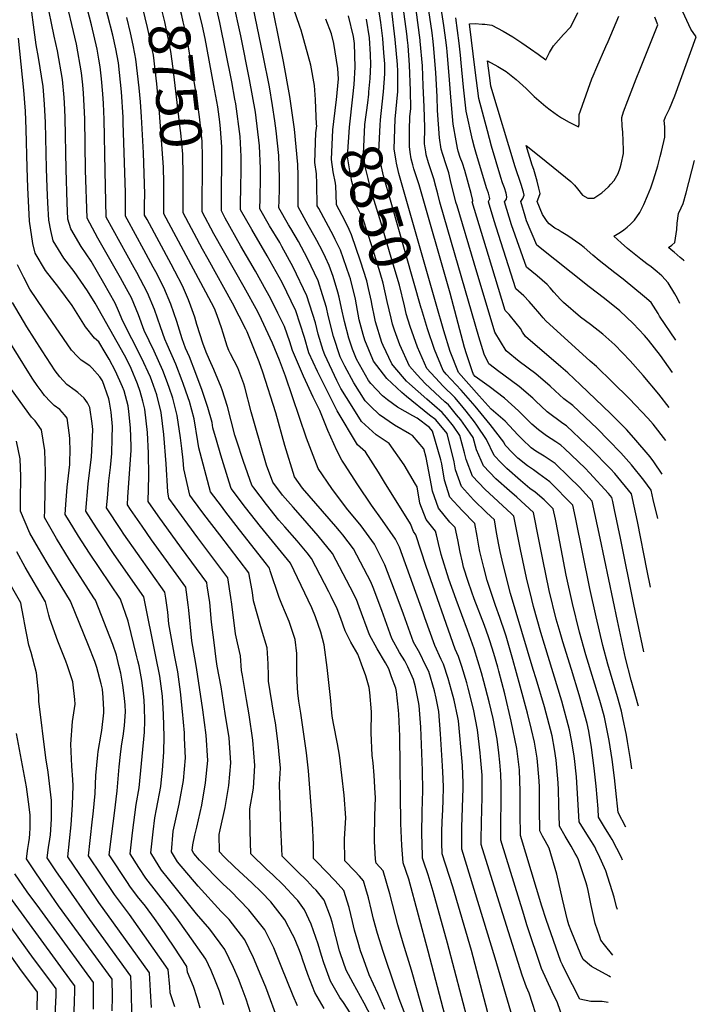
# Model space of a CAD drawing. Units: inches. Extents: x 2630125 to 2636006, y 1485747 to 1491085.
# Drawn here: x 2635341 to 2635810, y 1488782 to 1489464 of the extents above; entities that cross this region are included whole.
import ezdxf
from ezdxf.enums import TextEntityAlignment as Align

# ---------------------------------------------------------------- set-up
doc = ezdxf.new("R2010")
doc.units = ezdxf.units.IN
doc.header["$MEASUREMENT"] = 0
doc.layers.add('tile_2737_20_contour_10ft', color=20, linetype='Continuous')
doc.styles.add('Arial', font='arial.ttf')

msp = doc.modelspace()

# ---------------------------------------------------------------- linework, layer by layer
at = {"layer": 'tile_2737_20_contour_10ft'}
msp.add_line((2635547.04, 1489391.68, 8820), (2635546.52, 1489402.71, 8820), dxfattribs=at)
for points, elevation in [([(2635546.52, 1489402.71), (2635546.23, 1489408.82), (2635545.69, 1489418.65), (2635543.1, 1489432.64), (2635536.44, 1489456.89), (2635535.57, 1489458.72), (2635532.77, 1489466.72), (2635530.09, 1489474.69), (2635527.22, 1489488.88), (2635524.46, 1489501.92), (2635522.86, 1489508.4), (2635521.2, 1489514.8), (2635515.83, 1489530.12), (2635510.22, 1489545.35), (2635505.51, 1489559.79), (2635501.96, 1489572.46), (2635500.11, 1489579.27), (2635499.35, 1489587.65), (2635499.14, 1489593.28)], 8820), ([(2635609.46, 1488772.04), (2635605.39, 1488782.81), (2635604.15, 1488785.93), (2635595.05, 1488813.07), (2635593.19, 1488818.62), (2635589.29, 1488831.07), (2635586.49, 1488841.01), (2635585.02, 1488847.01), (2635583, 1488855.81), (2635581.17, 1488862.04), (2635579.5, 1488867.73), (2635576.73, 1488870.8), (2635573.47, 1488874.4), (2635566.53, 1488881.54), (2635566.35, 1488896.67), (2635567.22, 1488911.36), (2635566.23, 1488926.91), (2635562.96, 1488954.73), (2635561.56, 1488962.62), (2635558.64, 1488976.62), (2635557.72, 1488981.62), (2635556.71, 1488994.74), (2635554.37, 1489015.33), (2635552.18, 1489031.21), (2635549.98, 1489039.96), (2635546.32, 1489050.61), (2635543.75, 1489056.8), (2635529.04, 1489087.61), (2635508.23, 1489112.98), (2635497.86, 1489126.14), (2635487.84, 1489139.36), (2635486.41, 1489143.85), (2635480.62, 1489162.46), (2635477.63, 1489172.9), (2635475.17, 1489181.54), (2635474.57, 1489185.1), (2635471.57, 1489195.46), (2635467.67, 1489207.32), (2635463.39, 1489218.97), (2635458.98, 1489230.55), (2635456.24, 1489236.64), (2635453.96, 1489243.16), (2635450.12, 1489255.14), (2635446.09, 1489267.07), (2635441.17, 1489278.71), (2635435.62, 1489289.37), (2635433.89, 1489292.67), (2635427.43, 1489304.74), (2635415.77, 1489325.97), (2635414.6, 1489328.13), (2635414.54, 1489344.51), (2635413.09, 1489392.77), (2635412.95, 1489396.65), (2635411.77, 1489414.21), (2635409.7, 1489434.17), (2635407.87, 1489443.84), (2635405.74, 1489453.44), (2635395.52, 1489493.73)], 8720), ([(2635454.47, 1489341.33), (2635454.47, 1489348.38), (2635454.49, 1489355.87), (2635454.26, 1489371.06), (2635452.91, 1489385.82), (2635452.56, 1489389.08), (2635448.64, 1489422.36), (2635447.61, 1489430.37), (2635446.05, 1489442.21), (2635444.69, 1489449.15), (2635443.75, 1489453.7), (2635441.78, 1489462.58), (2635439.25, 1489472.72), (2635433.34, 1489494.16)], 8750), ([(2635467.78, 1489342.9), (2635467.88, 1489355.39), (2635468.04, 1489364.93), (2635468.01, 1489368.91), (2635467.7, 1489380.05), (2635466.88, 1489388.55), (2635465.94, 1489396.76), (2635463.47, 1489413), (2635458.92, 1489441.25), (2635457.95, 1489446.57), (2635456.1, 1489456.13), (2635454.63, 1489462.6), (2635453.55, 1489467.07), (2635447.76, 1489488.69), (2635445.73, 1489495.62)], 8760), ([(2635748.97, 1488783.48), (2635744.87, 1488784.08), (2635741.53, 1488784.07), (2635737.05, 1488784.04), (2635729.36, 1488785.61), (2635724.3, 1488795.59), (2635720.21, 1488803.64), (2635717.35, 1488809.45), (2635716.27, 1488811.74), (2635706, 1488840.92), (2635703.11, 1488850.09), (2635688.25, 1488899.1), (2635688.06, 1488914.25), (2635688.14, 1488929.47), (2635687.63, 1488944.54), (2635685.84, 1488959.32), (2635685.84, 1488959.32), (2635685.83, 1488959.34), (2635681.92, 1488978.35), (2635677.48, 1488997.11), (2635673.39, 1489012.89), (2635672.66, 1489015.69), (2635669.8, 1489025.19), (2635667.14, 1489033.91), (2635666.17, 1489036.67), (2635663.28, 1489044.58), (2635656.28, 1489062.87), (2635654.52, 1489067.64), (2635652.12, 1489075.01), (2635648.94, 1489084.8), (2635648.08, 1489088.32), (2635646.53, 1489095.35), (2635644.82, 1489103.92), (2635643.05, 1489112.48), (2635639.44, 1489116.2), (2635631.43, 1489125.89), (2635627.46, 1489137.47), (2635626.73, 1489141.51), (2635623, 1489160.95), (2635621.27, 1489166.93), (2635613.56, 1489176.23), (2635611.52, 1489177.2), (2635600.94, 1489183.21), (2635590.59, 1489190.54), (2635584.12, 1489196.59), (2635580.63, 1489200.22), (2635572.77, 1489212.67), (2635566.49, 1489224.14), (2635563.42, 1489230.59), (2635558.74, 1489244.74), (2635555.15, 1489259.19), (2635553.87, 1489264.7), (2635551.15, 1489273.48), (2635548.01, 1489283.33), (2635540.83, 1489298.77), (2635534.5, 1489310.47), (2635529.26, 1489319.42), (2635527.64, 1489322.14), (2635520.93, 1489333.82), (2635521.03, 1489338.95), (2635521.31, 1489346.81), (2635521.42, 1489354.56), (2635520.88, 1489370.14), (2635518.95, 1489387.05), (2635518.15, 1489394), (2635516.45, 1489404.62), (2635514.36, 1489417.71), (2635510.08, 1489439.44), (2635498.89, 1489493.19)], 8800), ([(2635441.17, 1489339.77), (2635441.18, 1489348.11), (2635441.14, 1489351.18), (2635440.83, 1489362.09), (2635438.11, 1489399.62), (2635436.32, 1489419.64), (2635433.94, 1489439.53), (2635432.03, 1489449.18), (2635429.86, 1489458.77), (2635424.66, 1489479.87), (2635421.14, 1489492.72)], 8740), ([(2635552.21, 1488779.16), (2635545.71, 1488790.4), (2635540.93, 1488802.88), (2635537.37, 1488813.28), (2635536.56, 1488815.65), (2635534.74, 1488820.47), (2635531.46, 1488828.37), (2635530.42, 1488830.45), (2635525.03, 1488840.66), (2635515.38, 1488853.1), (2635508.88, 1488859.78), (2635502.24, 1488866.22), (2635490.37, 1488877.08), (2635483.09, 1488884.35), (2635479.78, 1488887.85), (2635479.41, 1488899.73), (2635480.24, 1488903.03), (2635483.59, 1488918.37), (2635486.28, 1488933.79), (2635487.52, 1488949.36), (2635486.4, 1488966.78), (2635483.79, 1488983.6), (2635480.93, 1489001.96), (2635478.2, 1489016.24), (2635477.4, 1489021.27), (2635475.95, 1489032.7), (2635474.24, 1489046.74), (2635472.99, 1489060.52), (2635471.23, 1489072.1), (2635470.88, 1489074.28), (2635453.34, 1489098.1), (2635437.24, 1489120.42), (2635430.32, 1489130.4), (2635430.75, 1489148.2), (2635430.46, 1489163.94), (2635429.94, 1489178.27), (2635428.02, 1489194.42), (2635426.63, 1489199.94), (2635424.83, 1489206.57), (2635422.93, 1489211.9), (2635418.56, 1489222.44), (2635417.14, 1489225.52), (2635413.82, 1489231.68), (2635393.54, 1489267.75), (2635388.19, 1489276.34), (2635378.93, 1489289.78), (2635371.85, 1489299.03), (2635364.56, 1489310.97), (2635362.88, 1489318.08), (2635361.43, 1489325.29), (2635360.86, 1489337.23), (2635360.36, 1489347.87), (2635359.86, 1489360.98), (2635359.1, 1489393), (2635358.52, 1489405.53), (2635357.45, 1489417.89), (2635354.43, 1489437.88), (2635352.71, 1489446.71), (2635347.79, 1489483.49)], 8680), ([(2635584.98, 1488773.3), (2635579.95, 1488782.91), (2635572.28, 1488796.7), (2635567.54, 1488805.83), (2635563.57, 1488817.1), (2635562.89, 1488819.13), (2635557.73, 1488838.97), (2635556.63, 1488842.71), (2635552.37, 1488854.25), (2635546.67, 1488861.08), (2635544.75, 1488863.13), (2635540.41, 1488867.64), (2635533.64, 1488874.28), (2635523.16, 1488884.69), (2635522.88, 1488889.83), (2635522.25, 1488904.66), (2635521.75, 1488919.59), (2635521.33, 1488934.59), (2635522.01, 1488945.63), (2635520.36, 1488962.46), (2635518.49, 1488977.17), (2635517.5, 1488983.1), (2635513.75, 1489005.99), (2635513.62, 1489009.68), (2635513.45, 1489017.9), (2635512.89, 1489029.06), (2635508.86, 1489042.04), (2635503.36, 1489061.61), (2635502.59, 1489067.3), (2635501.67, 1489072.4), (2635499.96, 1489080.95), (2635479.95, 1489107.26), (2635468.97, 1489121.64), (2635461.08, 1489132.18), (2635459.08, 1489134.88), (2635455.12, 1489152.98), (2635454.59, 1489159.11), (2635453.58, 1489167.11), (2635452.63, 1489174.5), (2635450.5, 1489189.92), (2635447.36, 1489202.06), (2635444.85, 1489209.37), (2635443.05, 1489214.44), (2635440.58, 1489221.03), (2635434.49, 1489234.49), (2635427.54, 1489248.96), (2635423.66, 1489259.79), (2635418.69, 1489271.41), (2635415.24, 1489277.79), (2635411.18, 1489285.29), (2635395.47, 1489312.84), (2635388.01, 1489326.71), (2635386.94, 1489359.92), (2635386.37, 1489395.44), (2635385.98, 1489404.41), (2635385.53, 1489413.21), (2635385.02, 1489418.93), (2635384.22, 1489427.3), (2635380.74, 1489447.13), (2635372.08, 1489483.52)], 8700), ([(2635594.41, 1488778.44), (2635589.53, 1488789.67), (2635583.52, 1488802.53), (2635579.74, 1488812.83), (2635577.55, 1488819.26), (2635575.78, 1488824.91), (2635573.36, 1488833.55), (2635571.9, 1488839.49), (2635569.69, 1488849.2), (2635565.9, 1488860.97), (2635560, 1488867.71), (2635547.26, 1488880.72), (2635544.84, 1488883.12), (2635544.88, 1488892.78), (2635544.11, 1488907.49), (2635541.43, 1488943.83), (2635540.15, 1488956.39), (2635536.11, 1488983.68), (2635534.8, 1488991.99), (2635534.02, 1488997.98), (2635533.79, 1489001.23), (2635533.37, 1489011.7), (2635533.39, 1489016.34), (2635533.41, 1489025.16), (2635532.24, 1489034.75), (2635528.09, 1489047.22), (2635522.98, 1489059.34), (2635521.04, 1489063.99), (2635514.88, 1489082.37), (2635514.5, 1489084.28), (2635512.4, 1489087), (2635493.66, 1489110.71), (2635483.43, 1489123.9), (2635481.02, 1489127.09), (2635473.46, 1489137.12), (2635465.38, 1489167.6), (2635464.81, 1489172.06), (2635462.12, 1489187.59), (2635458.86, 1489199.76), (2635457.99, 1489202.31), (2635454.54, 1489212.14), (2635453.84, 1489214.02), (2635449.39, 1489225.59), (2635443.51, 1489239.17), (2635441.76, 1489242.85), (2635438.91, 1489251.5), (2635434.81, 1489263.41), (2635429.9, 1489275.05), (2635422.45, 1489288.96), (2635420.62, 1489292.34), (2635401.31, 1489327.42), (2635400.49, 1489359.39), (2635399.77, 1489394.91), (2635399.28, 1489406.16), (2635398.94, 1489412.69), (2635398.01, 1489423.08), (2635397.12, 1489431.39), (2635396.24, 1489436.86), (2635394.98, 1489443.81), (2635391.11, 1489460.49), (2635385.48, 1489482.1)], 8710), ([(2635750.77, 1488801.01), (2635749.79, 1488801.5), (2635737.41, 1488808.37), (2635731.76, 1488813.15), (2635730.04, 1488816.57), (2635723.42, 1488832.97), (2635721.79, 1488837.28), (2635720.99, 1488840.36), (2635717.44, 1488854.87), (2635713.59, 1488872.27), (2635708.15, 1488890.3), (2635705.35, 1488895.28), (2635703.53, 1488898.65), (2635701.79, 1488902.27), (2635701.47, 1488917.39), (2635701.39, 1488932.57), (2635701.25, 1488937), (2635700.43, 1488947.54), (2635699.8, 1488952.7), (2635698.1, 1488963.69), (2635696.01, 1488972.44), (2635693.24, 1488983.69), (2635688.2, 1489002.53), (2635683.11, 1489020.96), (2635678.4, 1489037.07), (2635677.74, 1489039.25), (2635674.04, 1489050.01), (2635670.96, 1489058.42), (2635666.61, 1489071.49), (2635665.22, 1489075.66), (2635662.86, 1489084.58), (2635661.67, 1489089.34), (2635660.14, 1489095.77), (2635659.41, 1489099.52), (2635658.27, 1489106.48), (2635656.63, 1489115.06), (2635647.85, 1489124.1), (2635639.44, 1489133.43), (2635635.58, 1489145.12), (2635633.78, 1489156.47), (2635633.21, 1489159.36), (2635627.42, 1489179.12), (2635625.25, 1489181.75), (2635616.78, 1489188.18), (2635613.61, 1489189.68), (2635603.06, 1489195.81), (2635596.16, 1489200.82), (2635592.78, 1489203.56), (2635584.64, 1489212.13), (2635583, 1489214.31), (2635574.77, 1489229.08), (2635571.86, 1489236.03), (2635569.36, 1489243.55), (2635566.34, 1489255.12), (2635564.18, 1489264.21), (2635562.58, 1489271.96), (2635561.74, 1489275.46), (2635558.47, 1489286.26), (2635555.71, 1489293.86), (2635553.17, 1489299.43), (2635551.05, 1489303.87), (2635547.2, 1489311.15), (2635546.02, 1489313.37), (2635541.25, 1489321.87), (2635534.22, 1489334.53), (2635534.25, 1489341.74), (2635534.32, 1489348.96), (2635534.25, 1489356.16), (2635533.92, 1489363.74), (2635531.7, 1489388.24), (2635528.51, 1489411.01), (2635524.11, 1489435.12), (2635514.28, 1489484.46)], 8810), ([(2635783.38, 1489118.71), (2635780.35, 1489131.83), (2635778.8, 1489138.28), (2635773.86, 1489145.16), (2635765.19, 1489155.82), (2635757.92, 1489164.13), (2635749.31, 1489172.92), (2635741.34, 1489180.98), (2635724.5, 1489196.99), (2635718.42, 1489201.52), (2635712.29, 1489207.13), (2635708.85, 1489210.36), (2635698.97, 1489218.75), (2635687.45, 1489227.42), (2635678.34, 1489234.78), (2635670.5, 1489247.58), (2635656.16, 1489295.6), (2635644.38, 1489335.21), (2635643.62, 1489337.8), (2635639.93, 1489352.77), (2635638.57, 1489357.95), (2635636.81, 1489363.54), (2635634.49, 1489370.77), (2635633.43, 1489374.43), (2635632.17, 1489382.22), (2635630.89, 1489401.28), (2635630.59, 1489410.92), (2635629.72, 1489427.42), (2635628.25, 1489444.23), (2635627.8, 1489448.96), (2635627.01, 1489455.06), (2635623.31, 1489479.93)], 8900), ([(2635786.52, 1489149.34), (2635780.65, 1489157.85), (2635778.09, 1489161.33), (2635766.93, 1489174.47), (2635761.73, 1489180.17), (2635750.58, 1489191.42), (2635729.97, 1489211.25), (2635721.09, 1489219.59), (2635716.18, 1489223.78), (2635691.7, 1489244.8), (2635689.63, 1489247.71), (2635688.3, 1489250.13), (2635685.37, 1489253.94), (2635680.5, 1489260.03), (2635677.79, 1489262.65), (2635666.15, 1489300.79), (2635654.86, 1489337.88), (2635655.24, 1489338.41), (2635655.33, 1489338.85), (2635654.05, 1489343.7), (2635649.7, 1489359.58), (2635648.03, 1489364.77), (2635646.58, 1489368.7), (2635645.18, 1489373.18), (2635644.68, 1489375.12), (2635643.64, 1489380.29), (2635641.65, 1489391.75), (2635639.99, 1489410.43), (2635639.24, 1489422.4), (2635637.43, 1489442.18), (2635637.22, 1489444.5), (2635636.82, 1489448.43), (2635635.24, 1489460.22), (2635632.14, 1489479.93)], 8910), ([(2635570.35, 1488776.14), (2635565.58, 1488783.47), (2635563.19, 1488786.92), (2635556.71, 1488798.17), (2635552.11, 1488810.78), (2635550.45, 1488815.95), (2635548.04, 1488823.77), (2635543.22, 1488837.64), (2635538.76, 1488847.49), (2635533.92, 1488853.92), (2635532.56, 1488855.45), (2635524.05, 1488864.64), (2635516.46, 1488871.94), (2635512.59, 1488875.47), (2635501.47, 1488886.27), (2635500.97, 1488902.31), (2635500.82, 1488917.54), (2635503.24, 1488931.95), (2635504.3, 1488947.55), (2635502.86, 1488965), (2635500.4, 1488982.56), (2635498.44, 1488993.32), (2635495.6, 1489009.89), (2635495.01, 1489013.41), (2635494.32, 1489023.6), (2635492.22, 1489032.44), (2635490.74, 1489038.84), (2635488.34, 1489059.28), (2635487.71, 1489063.89), (2635485.42, 1489077.61), (2635464.78, 1489105.22), (2635457.83, 1489114.65), (2635444.7, 1489132.64), (2635443.91, 1489137.01), (2635442.79, 1489156.6), (2635441.11, 1489176.81), (2635439.31, 1489192.16), (2635436.24, 1489204.29), (2635432.83, 1489213.88), (2635431.88, 1489216.53), (2635425.71, 1489229.95), (2635419.04, 1489243.12), (2635412.82, 1489255.27), (2635409.7, 1489262.56), (2635407.38, 1489267.73), (2635399.71, 1489281.56), (2635390.75, 1489296.88), (2635383.81, 1489307.09), (2635376.72, 1489319.17), (2635374.72, 1489326), (2635374.22, 1489337.22), (2635373.39, 1489360.45), (2635372.72, 1489395.97), (2635372.46, 1489402.06), (2635372.04, 1489410.28), (2635370.89, 1489422.61), (2635367.53, 1489442.49), (2635365.2, 1489452.71), (2635359.9, 1489478.92)], 8690), ([(2635701.14, 1488769.16), (2635694.36, 1488789.93), (2635692.55, 1488793.94), (2635689.38, 1488802.32), (2635674.73, 1488849.19), (2635661.15, 1488892.77), (2635661.17, 1488895.96), (2635661.28, 1488907.99), (2635661.76, 1488925.71), (2635661.81, 1488938.51), (2635661.7, 1488940.75), (2635660.63, 1488953.43), (2635660.37, 1488956.39), (2635658.57, 1488972.26), (2635655.74, 1488986.49), (2635651.98, 1489001.15), (2635651.04, 1489004.78), (2635647.6, 1489016.12), (2635645.46, 1489022.97), (2635643.08, 1489028.2), (2635622.96, 1489085.35), (2635615.9, 1489107.31), (2635614.07, 1489109.56), (2635612.11, 1489114.84), (2635594.11, 1489143.86), (2635589.86, 1489150.69), (2635580.85, 1489164.75), (2635575.49, 1489169.61), (2635561.31, 1489193.31), (2635549.88, 1489215.72), (2635547.7, 1489220.4), (2635541.67, 1489233.48), (2635538.63, 1489243.9), (2635532.67, 1489262.38), (2635523.06, 1489282.02), (2635512.72, 1489300.65), (2635502.09, 1489318.89), (2635494.35, 1489332.4), (2635494.6, 1489351.98), (2635494.67, 1489355.82), (2635494.73, 1489369.38), (2635494.05, 1489383.31), (2635491.03, 1489405.88), (2635490.47, 1489409.12), (2635488.22, 1489421.18), (2635479.95, 1489462.26), (2635477.12, 1489474.19)], 8780), ([(2635718.94, 1488768.53), (2635714.04, 1488783.19), (2635710.31, 1488790.68), (2635706.47, 1488798.82), (2635702.84, 1488807.03), (2635692.82, 1488837.26), (2635690.55, 1488844.31), (2635674.7, 1488895.93), (2635674.7, 1488911.13), (2635674.89, 1488919.48), (2635674.94, 1488926.38), (2635674.97, 1488934.45), (2635674.76, 1488941.53), (2635674.05, 1488949.9), (2635673.28, 1488956.38), (2635672.09, 1488965.85), (2635669.3, 1488980.06), (2635666.65, 1488991.65), (2635663.02, 1489005.61), (2635661.36, 1489011.73), (2635656.22, 1489028.4), (2635651.7, 1489041.17), (2635643.75, 1489062.63), (2635638.74, 1489076.5), (2635633.28, 1489093.59), (2635631.56, 1489101.4), (2635630.18, 1489107.31), (2635629.48, 1489109.89), (2635622.94, 1489117.91), (2635618.67, 1489129.21), (2635616.63, 1489140.52), (2635615.54, 1489142.48), (2635607.76, 1489155.78), (2635597.21, 1489170.49), (2635588.25, 1489176.6), (2635578.22, 1489185.88), (2635571.76, 1489196.13), (2635563.9, 1489208.76), (2635561, 1489214.24), (2635552.65, 1489232.02), (2635551.65, 1489235.05), (2635548.18, 1489246.37), (2635546.22, 1489254.26), (2635540.34, 1489272.86), (2635530.9, 1489292.71), (2635523.05, 1489307.01), (2635521.5, 1489309.77), (2635514.48, 1489321.44), (2635507.64, 1489333.11), (2635507.85, 1489340.33), (2635508.04, 1489345.62), (2635508.09, 1489349.24), (2635508.11, 1489361.01), (2635507.57, 1489376.67), (2635504.67, 1489400.09), (2635500.65, 1489422.82), (2635494.43, 1489452.91), (2635489.17, 1489476.85)], 8790), ([(2635773.88, 1489026.21), (2635766.93, 1489059.07), (2635757.72, 1489105.02), (2635753.55, 1489124.59), (2635752.28, 1489130.33), (2635751.65, 1489133.12), (2635749.41, 1489135.84), (2635736.2, 1489150.31), (2635733.07, 1489153.51), (2635718.74, 1489167.11), (2635716.23, 1489169.48), (2635712.76, 1489171.67), (2635706.43, 1489175.83), (2635700.77, 1489180.1), (2635696.1, 1489184.07), (2635687.01, 1489193.28), (2635677.19, 1489201.93), (2635666.71, 1489210.05), (2635656.89, 1489217.05), (2635655.75, 1489218.31), (2635654.81, 1489220.83), (2635651, 1489232.57), (2635649.63, 1489237.09), (2635639.54, 1489274.77), (2635618.15, 1489349.71), (2635616.23, 1489355.24), (2635615.49, 1489357.36), (2635614.37, 1489360.79), (2635613.64, 1489363.59), (2635612.62, 1489367.87), (2635611.91, 1489372.41), (2635611.33, 1489376.4), (2635611.46, 1489387.9), (2635611.7, 1489396.9), (2635612.27, 1489402.54), (2635612.16, 1489415.19), (2635611.5, 1489432.58), (2635610.42, 1489446.23), (2635610.08, 1489450.01), (2635609.52, 1489454.27), (2635607, 1489472.95)], 8880), ([(2635687.76, 1488755.97), (2635670.82, 1488814.17), (2635647.61, 1488889.6), (2635647.65, 1488902.37), (2635647.68, 1488904.81), (2635648.63, 1488931.94), (2635648.64, 1488935.43), (2635648.06, 1488947.22), (2635647.79, 1488950.42), (2635645.36, 1488978.53), (2635644.93, 1488980.69), (2635642.37, 1488992.83), (2635640.59, 1488999.51), (2635638.15, 1489007.72), (2635635.02, 1489017.7), (2635633.36, 1489020.98), (2635628.89, 1489030.56), (2635622.01, 1489049.88), (2635620.81, 1489053.28), (2635604.43, 1489098.79), (2635601.74, 1489104.27), (2635592.68, 1489117.23), (2635585.19, 1489127.76), (2635575.63, 1489142.01), (2635566.3, 1489156.15), (2635564.5, 1489159.01), (2635561.06, 1489165.83), (2635554.77, 1489179.54), (2635549.31, 1489193.49), (2635544.71, 1489202.63), (2635537.9, 1489217.31), (2635530.38, 1489234.98), (2635528.42, 1489240.9), (2635524.76, 1489251.57), (2635520.25, 1489260.84), (2635515.16, 1489271.22), (2635512.19, 1489276.63), (2635504.81, 1489289.84), (2635494.64, 1489307.29), (2635483.78, 1489326.64), (2635481.06, 1489331.69), (2635481.05, 1489335.33), (2635481.17, 1489348.86), (2635481.42, 1489362.33), (2635481.35, 1489373.83), (2635481.29, 1489375.98), (2635480.48, 1489388.59), (2635479.92, 1489393.37), (2635478.48, 1489403.86), (2635475.91, 1489418.46), (2635469.73, 1489451.22), (2635468.02, 1489459.62), (2635465.77, 1489469.19)], 8770), ([(2635572.23, 1489410.63), (2635572.23, 1489410.64), (2635573.07, 1489419.35), (2635573.73, 1489431.34), (2635573.38, 1489447.62), (2635572.68, 1489452.41), (2635569.23, 1489466.76)], 8840), ([(2635591.81, 1489399.21), (2635593.37, 1489414.23), (2635594.38, 1489426.59), (2635594.31, 1489433.6), (2635593.69, 1489441.26), (2635592.87, 1489451.03), (2635591.43, 1489462.19), (2635589.87, 1489472.55)], 8860), ([(2635602.46, 1489364.68), (2635602.13, 1489366.09), (2635600.75, 1489374.6), (2635601.45, 1489395.16), (2635603.41, 1489414.45), (2635603.24, 1489428.42), (2635603.04, 1489433.08), (2635601.54, 1489450.52), (2635598.85, 1489472.01)], 8870), ([(2635778.48, 1489071.01), (2635776.07, 1489082.48), (2635769.47, 1489116.64), (2635767.18, 1489127.18), (2635765.22, 1489135.7), (2635753.6, 1489149.79), (2635750.63, 1489153.05), (2635737.09, 1489166.87), (2635733.82, 1489169.97), (2635720.24, 1489182.82), (2635717.55, 1489184.52), (2635706.85, 1489192.48), (2635698.8, 1489200.24), (2635696.95, 1489202.01), (2635687.44, 1489209.95), (2635676.86, 1489217.91), (2635673.28, 1489220.43), (2635666.45, 1489225.86), (2635663.21, 1489232.51), (2635659.5, 1489244.5), (2635637.91, 1489318.67), (2635632.38, 1489337.72), (2635630.98, 1489343.44), (2635629.65, 1489348.63), (2635628.29, 1489353.8), (2635626.45, 1489359.36), (2635624.53, 1489364.89), (2635623.04, 1489370.59), (2635622.69, 1489372.69), (2635621.88, 1489378.19), (2635622.01, 1489389.44), (2635621.52, 1489403.83), (2635620.96, 1489418.33), (2635620.32, 1489432.06), (2635618.81, 1489449.2), (2635618.78, 1489449.5), (2635618.74, 1489449.88), (2635615.92, 1489471)], 8890), ([(2635791.27, 1489195.59), (2635784.19, 1489204.81), (2635773.37, 1489217.6), (2635764.23, 1489227.95), (2635753.72, 1489238.91), (2635745.49, 1489246.32), (2635736.73, 1489253.11), (2635729.9, 1489258.19), (2635718.05, 1489268.13), (2635715.93, 1489270.3), (2635711.39, 1489275.43), (2635708.97, 1489278.3), (2635706.84, 1489280.73), (2635699.81, 1489286.73), (2635692.38, 1489292.8), (2635682.19, 1489322.12), (2635677.34, 1489338.05), (2635678.53, 1489339.88), (2635678.96, 1489341.33), (2635678.4, 1489343.91), (2635677.22, 1489347.64), (2635675.89, 1489351.13), (2635674.71, 1489354.88), (2635668.26, 1489376.48), (2635665.35, 1489387.13), (2635659.34, 1489409.54), (2635656.81, 1489429.17), (2635652.95, 1489461.36), (2635656.9, 1489461.43), (2635661.68, 1489461.1), (2635663.71, 1489460.95), (2635668.49, 1489460.35), (2635676.31, 1489456.22), (2635683.06, 1489452.29), (2635689.35, 1489448.11), (2635695.29, 1489444.05), (2635700.5, 1489440.3), (2635705.97, 1489436.4), (2635708.53, 1489441.3), (2635711.2, 1489445.92), (2635718.19, 1489453.77), (2635723.01, 1489458.85), (2635724.32, 1489461.5), (2635727.97, 1489469.21)], 8930), ([(2635793.74, 1489219.66), (2635785.32, 1489231.51), (2635777.09, 1489242.08), (2635774.28, 1489245.36), (2635766.47, 1489253.75), (2635757.1, 1489262.55), (2635746.58, 1489271.02), (2635735.93, 1489279.14), (2635699.67, 1489307.87), (2635692.44, 1489324.78), (2635691.47, 1489328.11), (2635688.58, 1489338.13), (2635688.64, 1489338.23), (2635690.01, 1489340.37), (2635690.82, 1489342.57), (2635690.37, 1489344.61), (2635688.69, 1489349.92), (2635684.61, 1489362.17), (2635667.79, 1489418.04), (2635667.01, 1489423.79), (2635665.52, 1489435.73), (2635672.67, 1489431.64), (2635678.38, 1489428.2), (2635685.29, 1489422.68), (2635692.22, 1489416.36), (2635697.88, 1489410.91), (2635705.81, 1489403.98), (2635708.92, 1489401.59), (2635714.05, 1489398.02), (2635716.83, 1489396.14), (2635721.95, 1489393.1), (2635728.49, 1489389.87), (2635729.06, 1489391.55), (2635728.95, 1489394.54), (2635729.07, 1489398.42), (2635729.92, 1489400.97), (2635731.3, 1489404.98), (2635737.85, 1489423.21), (2635738.66, 1489425.28), (2635741.11, 1489431.33), (2635747.52, 1489445.67), (2635749.01, 1489449), (2635756.49, 1489466.58)], 8940), ([(2635796.05, 1489242.18), (2635784.6, 1489258.78), (2635783.62, 1489260.64), (2635778.82, 1489268.14), (2635774.15, 1489272.26), (2635759.41, 1489284.45), (2635753.69, 1489288.88), (2635742.84, 1489297.33), (2635738.41, 1489301.12), (2635732.5, 1489306.36), (2635729.34, 1489308.73), (2635721.06, 1489314.48), (2635716.6, 1489317.29), (2635714.34, 1489318.63), (2635712.19, 1489319.69), (2635708.25, 1489322.65), (2635706.72, 1489324.33), (2635704.52, 1489327.72), (2635704.06, 1489328.49), (2635703.62, 1489329.3), (2635699.82, 1489338.21), (2635700.25, 1489339.43), (2635702, 1489343.74), (2635701.1, 1489347.42), (2635699.9, 1489352.18), (2635697.55, 1489360.3), (2635696.49, 1489363.42), (2635692.27, 1489377.03), (2635702.43, 1489368.98), (2635723.18, 1489351.96), (2635724.15, 1489351.07), (2635725.71, 1489349.42), (2635727.71, 1489347.03), (2635731.23, 1489342.58), (2635734.97, 1489340.48), (2635738.8, 1489340.48), (2635738.92, 1489340.48), (2635739.15, 1489340.62), (2635744.63, 1489344.3), (2635749.3, 1489348.32), (2635751.03, 1489350.12), (2635753.13, 1489352.71), (2635756, 1489357.52), (2635757.37, 1489361.47), (2635758.18, 1489364.05), (2635759.72, 1489371.37), (2635759.72, 1489373.75), (2635759.56, 1489380.33), (2635759.14, 1489386.15), (2635758.72, 1489390.39), (2635758.46, 1489396.34), (2635759.8, 1489400.21), (2635762.75, 1489408.16), (2635768.4, 1489423.07), (2635771.42, 1489430.54), (2635783.57, 1489460.68), (2635781.45, 1489465.91)], 8950), ([(2635798.66, 1489267.64), (2635797.04, 1489270.9), (2635795.33, 1489274.28), (2635790.6, 1489281.85), (2635786.19, 1489286.6), (2635783.11, 1489289.52), (2635778.97, 1489292.9), (2635775.95, 1489295.11), (2635771.64, 1489298.23), (2635762.46, 1489305.72), (2635758.06, 1489309.53), (2635752.91, 1489314.1), (2635757.61, 1489316.97), (2635760.04, 1489318.57), (2635762.33, 1489320.38), (2635764.63, 1489322.55), (2635767.24, 1489325.22), (2635770.95, 1489330.49), (2635773.84, 1489336.21), (2635776.33, 1489342.14), (2635778.56, 1489347.62), (2635780.2, 1489352.63), (2635781.56, 1489356.94), (2635783.39, 1489362.86), (2635785.14, 1489369.27), (2635786.12, 1489372.9), (2635788.36, 1489382.75), (2635788.37, 1489387.76), (2635788.27, 1489390.03), (2635787.85, 1489394.25), (2635788.88, 1489396.81), (2635791.5, 1489402.36), (2635795.35, 1489411.43), (2635810.16, 1489452.37), (2635806.34, 1489457.62), (2635800.75, 1489469.49)], 8960), ([(2635629.25, 1488747.8), (2635612.88, 1488805.82), (2635607, 1488824.57), (2635603.37, 1488837.13), (2635597.7, 1488858.74), (2635593.24, 1488874.56), (2635588.22, 1488879.96), (2635587.93, 1488882.53), (2635587.27, 1488895.15), (2635587.17, 1488897.25), (2635587.38, 1488912.77), (2635587.79, 1488925.34), (2635587.71, 1488928.4), (2635586.87, 1488940.52), (2635586.26, 1488949.29), (2635585.54, 1488954.57), (2635584.81, 1488970.16), (2635585.13, 1488984.74), (2635583.9, 1488998.06), (2635583.36, 1489001.45), (2635581.06, 1489009.58), (2635578.19, 1489017.82), (2635577.01, 1489020.94), (2635575.51, 1489024.76), (2635570.77, 1489032.88), (2635566.89, 1489040.88), (2635563.89, 1489049.42), (2635561.17, 1489056.03), (2635557.15, 1489064.55), (2635555.57, 1489067.73), (2635543.58, 1489090.94), (2635540.45, 1489094.77), (2635533.46, 1489103.24), (2635524.97, 1489112.92), (2635520.97, 1489117.47), (2635512.28, 1489128.39), (2635503.57, 1489139.82), (2635502.22, 1489141.6), (2635496.49, 1489158.21), (2635491.49, 1489172.83), (2635490.45, 1489176.46), (2635487.84, 1489186.38), (2635485.38, 1489196.09), (2635481.69, 1489207.68), (2635480.95, 1489209.69), (2635475.85, 1489221.72), (2635472.71, 1489228.57), (2635470.59, 1489233.74), (2635468.28, 1489240.17), (2635466.34, 1489245.83), (2635464.05, 1489253.01), (2635462.68, 1489257.97), (2635459.96, 1489265.75), (2635458.33, 1489270.06), (2635454, 1489279.82), (2635448.81, 1489289.93), (2635446.31, 1489294.8), (2635429.59, 1489325.69), (2635427.89, 1489328.84), (2635427.88, 1489336.05), (2635427.91, 1489343.26), (2635427.82, 1489350.46), (2635426.99, 1489371.82), (2635425.61, 1489396.85), (2635424.92, 1489407.15), (2635424.14, 1489416.95), (2635421.86, 1489436.86), (2635421.17, 1489440.57), (2635420, 1489446.52), (2635418.03, 1489454.95), (2635415.48, 1489465.66)], 8730), ([(2635560.51, 1489407.02), (2635560.71, 1489408.69), (2635562.1, 1489423.11), (2635561.67, 1489430.34), (2635559.08, 1489447.74), (2635557.31, 1489454.31), (2635553.37, 1489464.46)], 8830), ([(2635583.3, 1489414.05), (2635584.06, 1489423.33), (2635584.6, 1489433.18), (2635584.46, 1489439.93), (2635583.64, 1489451.58), (2635581.53, 1489464.43)], 8850), ([(2635788.92, 1489172.68), (2635780.28, 1489184), (2635776.53, 1489188.13), (2635763.78, 1489201.46), (2635751.73, 1489213.39), (2635740.93, 1489224.02), (2635736.67, 1489227.69), (2635705.91, 1489255.47), (2635703.94, 1489257.59), (2635701.83, 1489260.28), (2635697.27, 1489265.56), (2635694.26, 1489269.04), (2635690.69, 1489272.83), (2635685.09, 1489277.73), (2635671.42, 1489320.42), (2635670.08, 1489324.8), (2635666.1, 1489337.97), (2635666.23, 1489338.18), (2635667.16, 1489340.09), (2635666.9, 1489341.22), (2635666.07, 1489344.08), (2635664.79, 1489347.73), (2635658.71, 1489367.78), (2635657.84, 1489370.65), (2635656.45, 1489375.54), (2635655.16, 1489380.95), (2635650.68, 1489400.83), (2635648.9, 1489417.31), (2635647.14, 1489434.27), (2635646.73, 1489439.48), (2635645.85, 1489447.9), (2635643.45, 1489465.37)], 8920), ([(2635533.7, 1488780.95), (2635530.8, 1488788.1), (2635522.54, 1488808.44), (2635517.3, 1488821.33), (2635511.16, 1488833.77), (2635500.18, 1488847.65), (2635487.35, 1488860.61), (2635482, 1488865.48), (2635465.91, 1488882.05), (2635462.02, 1488886.63), (2635460.86, 1488888.56), (2635461.21, 1488892.48), (2635462.66, 1488899.35), (2635464.03, 1488904.78), (2635467.49, 1488920.11), (2635470.14, 1488935.53), (2635471.65, 1488951.07), (2635470.61, 1488968.48), (2635468.28, 1488986.03), (2635463.91, 1489015.49), (2635462.59, 1489022.19), (2635460.62, 1489033.84), (2635458.56, 1489055.16), (2635458.11, 1489058.82), (2635456.34, 1489070.95), (2635432.72, 1489103.74), (2635426.09, 1489113.23), (2635418.16, 1489124.82), (2635415.94, 1489128.17), (2635416.32, 1489133.55), (2635418.46, 1489165.73), (2635418.55, 1489168.76), (2635418.03, 1489181.43), (2635416.96, 1489192.79), (2635416.38, 1489196.75), (2635413.59, 1489207.06), (2635412.64, 1489209.8), (2635407.79, 1489220.68), (2635403.23, 1489229.02), (2635400.57, 1489233.55), (2635396.1, 1489240.9), (2635393.16, 1489243.65), (2635386.88, 1489251.48), (2635377.65, 1489266.17), (2635368.46, 1489278.6), (2635359.19, 1489290.5), (2635352.01, 1489302.51), (2635350.32, 1489309.12), (2635348.14, 1489324.58), (2635346.97, 1489347.9), (2635346.36, 1489361.51), (2635345.69, 1489388.29), (2635345.25, 1489400.87), (2635344.17, 1489415.33), (2635340.38, 1489451.28)], 8670), ([(2635609.15, 1489260.6), (2635607.84, 1489265.94), (2635604.38, 1489280.15), (2635598.78, 1489299.43), (2635593.21, 1489318.45), (2635591.74, 1489323.09), (2635584.78, 1489345.66), (2635582.75, 1489354.06), (2635580.75, 1489362.47), (2635579.46, 1489370.99), (2635580.48, 1489391.6), (2635582.56, 1489406.59), (2635583.17, 1489412.5), (2635583.3, 1489414.05)], 8850), ([(2635560.25, 1489348.86), (2635560.15, 1489350.86), (2635558.45, 1489358.68), (2635557.46, 1489367.26), (2635558.22, 1489387.83), (2635560.51, 1489407.02)], 8830), ([(2635598.7, 1489257.38), (2635595.92, 1489268.9), (2635593.18, 1489281.64), (2635591.02, 1489288.83), (2635585.23, 1489307.55), (2635579.28, 1489326.05), (2635574.1, 1489336.67), (2635573.63, 1489344.24), (2635571.52, 1489352.16), (2635570.12, 1489359.46), (2635568.49, 1489369.13), (2635569.8, 1489389.79), (2635572.23, 1489410.63)], 8840), ([(2635619.69, 1489263.85), (2635619.52, 1489264.39), (2635598.66, 1489337.47), (2635593.47, 1489355.88), (2635591.54, 1489364.3), (2635590.14, 1489372.8), (2635591.06, 1489391.05), (2635591.35, 1489394.77), (2635591.81, 1489399.21)], 8860), ([(2635752.33, 1488816.19), (2635746.64, 1488823.23), (2635743.98, 1488826.58), (2635743.19, 1488828.75), (2635740.16, 1488838.2), (2635737.34, 1488850.6), (2635735.12, 1488860.98), (2635734.42, 1488863.97), (2635733.5, 1488866.86), (2635728.51, 1488882.18), (2635727.25, 1488884.75), (2635726.31, 1488886.59), (2635723.51, 1488891.7), (2635719.33, 1488898.54), (2635715.34, 1488905.44), (2635714.84, 1488920.52), (2635714.73, 1488930.61), (2635714.41, 1488935.61), (2635713.58, 1488946.17), (2635712.99, 1488951.17), (2635711.79, 1488958.87), (2635710.27, 1488968.03), (2635705.05, 1488988.22), (2635699.21, 1489007.54), (2635697.18, 1489013.96), (2635681.42, 1489066.57), (2635676.32, 1489086.69), (2635674.23, 1489095.84), (2635673.29, 1489100.44), (2635671.76, 1489109.04), (2635670.2, 1489117.64), (2635664.76, 1489122.77), (2635655.82, 1489131.6), (2635647.34, 1489140.86), (2635643.26, 1489152.34), (2635642.38, 1489157.93), (2635637.4, 1489177.56), (2635629.65, 1489186.92), (2635625.33, 1489190.21), (2635609.39, 1489203.04), (2635606.21, 1489205.85), (2635595.71, 1489215.58), (2635586.57, 1489227.51), (2635586, 1489228.71), (2635580.43, 1489242.08), (2635579.2, 1489246.05), (2635576.64, 1489256.34), (2635574.69, 1489266.52), (2635573.88, 1489270.46), (2635570.49, 1489284.66), (2635569.88, 1489286.58), (2635563.48, 1489304.46), (2635559.92, 1489311.83), (2635558.71, 1489314.33), (2635548.6, 1489333.28), (2635547.51, 1489335.25), (2635547.24, 1489350.4), (2635546.92, 1489357.35), (2635545.72, 1489365.27), (2635546.53, 1489385.85), (2635547.1, 1489390.5), (2635547.04, 1489391.68)], 8820), ([(2635629.89, 1489267), (2635604.08, 1489357.68), (2635602.46, 1489364.68)], 8870), ([(2635801.68, 1489297.08), (2635801.21, 1489297.53), (2635799.08, 1489299.43), (2635796.95, 1489301.31), (2635794.81, 1489303.07), (2635792.67, 1489304.78), (2635790.78, 1489306.29), (2635790.98, 1489306.4), (2635793.24, 1489307.91), (2635795.22, 1489309.89), (2635796.55, 1489318.78), (2635796.97, 1489323.22), (2635797.9, 1489329.94), (2635799.56, 1489333.87), (2635801, 1489336.86), (2635803.07, 1489344.25), (2635808.83, 1489366.7)], 8970), ([(2635569.51, 1489318.83), (2635566.49, 1489324.96), (2635560.81, 1489335.96), (2635560.53, 1489343.15), (2635560.25, 1489348.86)], 8830), ([(2635638.72, 1488764.3), (2635624.23, 1488819.03), (2635610.89, 1488868.9), (2635606.97, 1488880.09), (2635606.03, 1488892.09), (2635605.48, 1488907.37), (2635604.67, 1488967.8), (2635604.12, 1488983.07), (2635603.9, 1488985.75), (2635602.43, 1488998.89), (2635601.97, 1489001.02), (2635599.04, 1489009.03), (2635597.01, 1489014.38), (2635594.73, 1489018.58), (2635588.9, 1489028.38), (2635583.61, 1489038.1), (2635576.6, 1489057.44), (2635574.65, 1489062.52), (2635570.38, 1489071.12), (2635558.12, 1489094.28), (2635548.18, 1489106.61), (2635537.53, 1489118.79), (2635530.79, 1489126.41), (2635523.51, 1489134.79), (2635516.6, 1489143.84), (2635512.41, 1489155.57), (2635504.47, 1489182.88), (2635501.73, 1489192.53), (2635497.29, 1489209.57), (2635496.54, 1489211.99), (2635492.4, 1489223.01), (2635487.36, 1489232.6), (2635486.21, 1489234.96), (2635485.1, 1489238.08), (2635482.2, 1489247.07), (2635481.2, 1489250.69), (2635478.18, 1489259.18), (2635476.29, 1489264.02), (2635470.19, 1489275.32), (2635441.18, 1489329.56), (2635441.17, 1489334.53), (2635441.17, 1489339.77)], 8740), ([(2635652.36, 1488769.08), (2635637.84, 1488824.46), (2635627.89, 1488860.27), (2635624.42, 1488871.82), (2635621.2, 1488881.32), (2635620.52, 1488883.26), (2635620.36, 1488885.3), (2635619.9, 1488900.53), (2635620.26, 1488915.37), (2635620.7, 1488930.17), (2635620.47, 1488944.03), (2635619.15, 1488974.12), (2635618.01, 1488989.05), (2635617.72, 1488991.64), (2635615.51, 1489001.94), (2635614.19, 1489007.19), (2635610.25, 1489015.99), (2635608.22, 1489020.04), (2635604.53, 1489025.78), (2635599.16, 1489035.51), (2635592.34, 1489054.82), (2635586.2, 1489070.81), (2635584.68, 1489074.73), (2635572.66, 1489097.61), (2635565.12, 1489107.31), (2635562.97, 1489110), (2635560.34, 1489112.99), (2635537.35, 1489139.56), (2635531.79, 1489147.53), (2635525.09, 1489169.12), (2635518.69, 1489191.9), (2635509.88, 1489219.93), (2635507.16, 1489227.12), (2635498.92, 1489247.97), (2635497.99, 1489249.81), (2635488.66, 1489267.78), (2635471.84, 1489298.21), (2635468.06, 1489305.16), (2635454.47, 1489330.27), (2635454.47, 1489341.33)], 8750), ([(2635672.03, 1488752.52), (2635654.32, 1488819.34), (2635641.36, 1488863.53), (2635634.06, 1488886.43), (2635633.85, 1488893.91), (2635633.88, 1488901.58), (2635634.08, 1488908.81), (2635634.48, 1488916.92), (2635634.69, 1488923.54), (2635634.93, 1488932.22), (2635634.82, 1488938.49), (2635634.37, 1488947.29), (2635633, 1488969.37), (2635631.78, 1488984.97), (2635629.92, 1488994.12), (2635628.67, 1488999.32), (2635624.81, 1489012.55), (2635622.58, 1489017.11), (2635618.53, 1489025.25), (2635614.19, 1489033), (2635607.3, 1489052.33), (2635602.88, 1489064.17), (2635594.43, 1489086.6), (2635587.2, 1489100.94), (2635577.92, 1489113.43), (2635567.64, 1489125.81), (2635557.64, 1489139.38), (2635548.15, 1489153.27), (2635540.04, 1489174.37), (2635525.47, 1489217.15), (2635521.3, 1489228.31), (2635516.41, 1489240.17), (2635508.8, 1489256.48), (2635506.2, 1489261.84), (2635496.82, 1489278.93), (2635475.91, 1489315.89), (2635467.76, 1489330.98), (2635467.77, 1489341.85), (2635467.78, 1489342.9)], 8760), ([(2635585.37, 1489267.38), (2635585.07, 1489268.97), (2635583.11, 1489278.02), (2635581.9, 1489283.14), (2635577.49, 1489296.98), (2635571.31, 1489315.16), (2635569.51, 1489318.83)], 8830), ([(2635520.97, 1488769.6), (2635511.75, 1488793.92), (2635508.63, 1488801.53), (2635503.21, 1488814.33), (2635497.24, 1488826.85), (2635486.38, 1488840.79), (2635480.9, 1488846.37), (2635464.87, 1488863.93), (2635450.71, 1488880.81), (2635446.49, 1488887.85), (2635447.75, 1488902.13), (2635451.86, 1488920.75), (2635452.35, 1488923.36), (2635454.79, 1488937.18), (2635456.19, 1488952.74), (2635455.56, 1488966.49), (2635455.39, 1488970.12), (2635454.18, 1488984.87), (2635452.7, 1488998.65), (2635450.98, 1489012.36), (2635448.77, 1489022.92), (2635444.74, 1489045.73), (2635443.96, 1489053.86), (2635442.49, 1489063.35), (2635441.8, 1489067.61), (2635413.56, 1489107.82), (2635411.43, 1489110.95), (2635401.56, 1489125.93), (2635402.04, 1489132.7), (2635402.97, 1489144.73), (2635404.15, 1489154.06), (2635405.03, 1489163.64), (2635405.38, 1489174.35), (2635405.55, 1489182.31), (2635404.61, 1489192.28), (2635403.58, 1489199.32), (2635402.97, 1489201.56), (2635398.69, 1489213.87), (2635396.8, 1489216.79), (2635391.59, 1489222.65), (2635389.85, 1489224.32), (2635383.98, 1489228.23), (2635381.38, 1489230.93), (2635377.25, 1489235.3), (2635357.91, 1489263.19), (2635348.4, 1489277.39), (2635344.14, 1489285.52), (2635339.75, 1489294.24)], 8660), ([(2635501.57, 1488775.41), (2635498.33, 1488785.58), (2635495.45, 1488793.06), (2635492.86, 1488799.69), (2635489.51, 1488807.52), (2635483.55, 1488820.05), (2635473.01, 1488834.15), (2635463.77, 1488844.87), (2635444.44, 1488868.99), (2635439.57, 1488875.08), (2635438.02, 1488877.5), (2635432.13, 1488887.13), (2635433.67, 1488901.52), (2635434.97, 1488911.28), (2635436.2, 1488917.23), (2635438.99, 1488932.94), (2635439.4, 1488935.53), (2635440.23, 1488944.32), (2635441.24, 1488956.7), (2635441.34, 1488967.64), (2635440.99, 1488982.79), (2635440.19, 1488995.62), (2635438.46, 1489009.33), (2635435.68, 1489023.1), (2635427.26, 1489064.28), (2635406.8, 1489093.71), (2635396.73, 1489108.66), (2635394.46, 1489112.14), (2635387.18, 1489123.69), (2635388.8, 1489142.53), (2635390.97, 1489161.45), (2635391.76, 1489174.96), (2635391.87, 1489180.18), (2635391.48, 1489184.38), (2635389.91, 1489195.42), (2635388.34, 1489198.81), (2635385.93, 1489201.87), (2635381.61, 1489205.87), (2635379.65, 1489207.26), (2635374.01, 1489211.48), (2635369.06, 1489216.84), (2635367.4, 1489218.75), (2635365.98, 1489220.85), (2635356.92, 1489234.87), (2635346.34, 1489251.39), (2635336.4, 1489268.34)], 8650), ([(2635755.57, 1488847.79), (2635754.9, 1488849.73), (2635753.27, 1488856.45), (2635747.44, 1488874.63), (2635742.39, 1488885.8), (2635741.29, 1488888.03), (2635739.72, 1488891.12), (2635737.48, 1488894.96), (2635735.97, 1488897.41), (2635733.02, 1488901.75), (2635728.89, 1488908.61), (2635728.16, 1488924.24), (2635727.13, 1488939.74), (2635725.7, 1488952.27), (2635725.28, 1488955.56), (2635723.74, 1488965.06), (2635722.38, 1488972.35), (2635717.07, 1488992.18), (2635711.02, 1489011.75), (2635704.92, 1489031.3), (2635702.5, 1489039.63), (2635697.28, 1489057.68), (2635696.13, 1489062.44), (2635692.49, 1489077.62), (2635688.25, 1489097.25), (2635683.78, 1489120.22), (2635682.03, 1489121.78), (2635663.55, 1489138.87), (2635654.97, 1489148.04), (2635650.75, 1489159.38), (2635649.46, 1489164), (2635646.33, 1489176.17), (2635641.86, 1489182.68), (2635637.01, 1489188.53), (2635634.05, 1489192.1), (2635623.41, 1489201.18), (2635611.39, 1489211.94), (2635609.44, 1489213.75), (2635601.19, 1489223.19), (2635599.17, 1489225.84), (2635593.15, 1489238.49), (2635592.32, 1489240.5), (2635587.85, 1489254.85), (2635587.31, 1489257.13), (2635585.37, 1489267.38)], 8830), ([(2635765.56, 1488945.12), (2635764.54, 1488951.73), (2635762.5, 1488964.07), (2635761.74, 1488968.56), (2635759.19, 1488980.53), (2635758.21, 1488985.13), (2635755.44, 1488995), (2635748.82, 1489017.62), (2635745.27, 1489030.75), (2635740.68, 1489050.58), (2635736.41, 1489070.23), (2635726.35, 1489119.42), (2635724.5, 1489127.96), (2635708.56, 1489144.02), (2635700.93, 1489149.62), (2635697.22, 1489152.31), (2635693.23, 1489155.05), (2635686.58, 1489160.31), (2635682.75, 1489164.13), (2635677.75, 1489169.47), (2635676.79, 1489171.41), (2635667.26, 1489183.81), (2635656.9, 1489196.33), (2635647.26, 1489207.62), (2635636.9, 1489218.68), (2635634.67, 1489221.12), (2635628.84, 1489235.64), (2635623.97, 1489250.04), (2635619.69, 1489263.85)], 8860), ([(2635770.02, 1488988.57), (2635769.86, 1488989.28), (2635767.14, 1488999.17), (2635765.04, 1489006.56), (2635761.18, 1489021.82), (2635755.45, 1489047.71), (2635743.58, 1489104.91), (2635739.94, 1489122), (2635738.07, 1489130.54), (2635729.1, 1489140.33), (2635721.9, 1489147.59), (2635712.37, 1489156.67), (2635704.61, 1489161.88), (2635699.06, 1489165.23), (2635695.83, 1489167.54), (2635689.46, 1489173.5), (2635686.46, 1489176.54), (2635677.67, 1489185.99), (2635667.96, 1489194.38), (2635659.69, 1489203.64), (2635645.37, 1489219.69), (2635639.69, 1489234.2), (2635635.14, 1489248.56), (2635629.89, 1489267)], 8870), ([(2635759.09, 1488882.05), (2635758.23, 1488883.74), (2635751.79, 1488896.34), (2635750.78, 1488898.07), (2635746.54, 1488904.91), (2635742.43, 1488911.77), (2635742.15, 1488917.6), (2635740.84, 1488933.24), (2635739.45, 1488945.75), (2635737.63, 1488959.96), (2635735.57, 1488971.31), (2635734.45, 1488976.65), (2635729.07, 1488996.46), (2635723.65, 1489014.14), (2635717.68, 1489033.13), (2635715.74, 1489039.75), (2635713.12, 1489048.79), (2635708.27, 1489068.76), (2635703.82, 1489090.13), (2635701.12, 1489104.08), (2635697.35, 1489122.8), (2635685.72, 1489133.49), (2635680.62, 1489137.7), (2635671.21, 1489146.08), (2635662.59, 1489155.21), (2635657.88, 1489166.09), (2635655.46, 1489174.74), (2635653.44, 1489177.7), (2635646.93, 1489186.98), (2635644.06, 1489190.51), (2635638.46, 1489197.27), (2635635.81, 1489199.53), (2635622.32, 1489212.04), (2635616.67, 1489218.15), (2635611.43, 1489224.21), (2635604.77, 1489238.84), (2635600.97, 1489249.16), (2635599.68, 1489253.27), (2635598.7, 1489257.38)], 8840), ([(2635761.42, 1488904.81), (2635755.98, 1488914.94), (2635754.35, 1488930.26), (2635753.49, 1488939.09), (2635751.94, 1488951.69), (2635749.87, 1488964.93), (2635746.42, 1488980.92), (2635744.6, 1488987.73), (2635743.26, 1488992.59), (2635733.58, 1489024.21), (2635729.13, 1489039.81), (2635724.35, 1489059.74), (2635720.08, 1489079.39), (2635712.95, 1489115.79), (2635712.47, 1489118.16), (2635710.92, 1489125.38), (2635704.81, 1489131.54), (2635698.39, 1489136.9), (2635694.78, 1489139.52), (2635688.26, 1489144.88), (2635678.77, 1489153.19), (2635674.93, 1489157.25), (2635670.17, 1489162.34), (2635664.87, 1489173.27), (2635658.1, 1489183.18), (2635656.48, 1489185.49), (2635650.69, 1489193.05), (2635646.63, 1489197.94), (2635642.86, 1489202.44), (2635634.5, 1489210.42), (2635632.09, 1489213.03), (2635623.35, 1489222.62), (2635617.03, 1489237.21), (2635611.88, 1489251.65), (2635609.2, 1489260.41), (2635609.15, 1489260.6)], 8850), ([(2635482.84, 1488781.82), (2635479.77, 1488791.25), (2635476.57, 1488799.34), (2635473.98, 1488805.45), (2635470.23, 1488813.43), (2635457.68, 1488831.39), (2635450.11, 1488841.86), (2635443.37, 1488850.45), (2635428.59, 1488869.43), (2635423.89, 1488876.8), (2635417.76, 1488886.42), (2635419.44, 1488900.82), (2635422.01, 1488920.57), (2635424.03, 1488932.08), (2635427.88, 1488970.74), (2635427.96, 1488978.53), (2635427.74, 1488987.65), (2635427.6, 1488992.58), (2635427.16, 1488997.33), (2635425.99, 1489006.32), (2635423.99, 1489016.48), (2635423.17, 1489020.07), (2635422.51, 1489022.79), (2635416.35, 1489047.48), (2635411.05, 1489062.64), (2635396.8, 1489084.04), (2635389.68, 1489094.52), (2635381.99, 1489106.37), (2635375.48, 1489116.92), (2635372.8, 1489121.45), (2635373.23, 1489128.23), (2635374.15, 1489140.24), (2635376.01, 1489156.02), (2635376.14, 1489158.63), (2635376.19, 1489165.11), (2635376.14, 1489173.88), (2635375.84, 1489176.4), (2635374.12, 1489188.21), (2635372.42, 1489190.43), (2635369.06, 1489194.17), (2635365.29, 1489196.83), (2635362.6, 1489199.48), (2635358.47, 1489203.76), (2635356.79, 1489206.06), (2635353.48, 1489210.65), (2635350.3, 1489215.14), (2635347.53, 1489219.57), (2635333.41, 1489242.67)], 8640), ([(2635466.44, 1488779.5), (2635464.25, 1488786.51), (2635461.66, 1488794.46), (2635457.57, 1488804.31), (2635457.15, 1488808.41), (2635448.33, 1488821.63), (2635438.61, 1488835.95), (2635434.6, 1488841.59), (2635428.39, 1488850.01), (2635423.01, 1488856.83), (2635417.72, 1488863.84), (2635415.96, 1488866.48), (2635403.39, 1488885.71), (2635405.06, 1488900.11), (2635407.09, 1488914.52), (2635408.74, 1488930.08), (2635410.2, 1488946.55), (2635411.17, 1488955.05), (2635411.83, 1488960.86), (2635413.25, 1488969.49), (2635413.94, 1488975.28), (2635414.6, 1488984.7), (2635414.47, 1488989.4), (2635414.03, 1488994.11), (2635412.85, 1489003.14), (2635411.29, 1489011.39), (2635410.02, 1489016.89), (2635408.28, 1489024.06), (2635405.73, 1489031.34), (2635393.79, 1489062.04), (2635392.7, 1489063.76), (2635375.85, 1489089.88), (2635366.82, 1489104.66), (2635358.42, 1489119.21), (2635358.75, 1489124.36), (2635359.15, 1489150.87), (2635358.75, 1489165.73), (2635356.35, 1489180.1), (2635351.98, 1489186.37), (2635349.58, 1489188.82), (2635332.7, 1489212.12)], 8630), ([(2635448.83, 1488780.34), (2635445.59, 1488790.17), (2635445.29, 1488794.27), (2635444.21, 1488806.17), (2635417.32, 1488844.32), (2635406.92, 1488858.29), (2635389.02, 1488885), (2635390.07, 1488895.68), (2635391.67, 1488910.47), (2635392.14, 1488913.78), (2635393.48, 1488928.15), (2635394.08, 1488940.58), (2635395.44, 1488954.96), (2635395.69, 1488957.23), (2635397.69, 1488969.22), (2635398.1, 1488971.72), (2635399.53, 1488983.91), (2635399.67, 1488986.01), (2635399.23, 1488994.71), (2635398.72, 1489000.35), (2635397.8, 1489004.21), (2635394.84, 1489015.41), (2635393.39, 1489019.53), (2635388.95, 1489030.76), (2635376.54, 1489061.45), (2635360.22, 1489087.87), (2635354.23, 1489098.03), (2635348.41, 1489108.45), (2635341.82, 1489123.62), (2635341.82, 1489135.7), (2635342.11, 1489143.09), (2635342.11, 1489147.68), (2635341.53, 1489159.97), (2635339.09, 1489172.22)], 8620), ([(2635432.64, 1488779.99), (2635431.95, 1488791.49), (2635431.27, 1488803.93), (2635406.31, 1488838.65), (2635396.15, 1488852.75), (2635394.25, 1488855.48), (2635374.65, 1488884.29), (2635376.93, 1488906.49), (2635377.99, 1488920.2), (2635378.45, 1488933.5), (2635378.06, 1488937.77), (2635377.39, 1488946.99), (2635376.75, 1488962.36), (2635377.87, 1488978.1), (2635379.7, 1488990.12), (2635379.51, 1488993.14), (2635378.17, 1489005.43), (2635374.52, 1489016.6), (2635373.31, 1489019.91), (2635367.68, 1489033.74), (2635362.25, 1489049.21), (2635361.38, 1489051.68), (2635359.29, 1489060.85), (2635345.05, 1489085.03), (2635339.25, 1489095.48)], 8610), ([(2635418.92, 1488776.13), (2635418.75, 1488789.68), (2635418.33, 1488801.7), (2635389.85, 1488840.93), (2635373.45, 1488864.38), (2635366.84, 1488873.97), (2635362.21, 1488880.74), (2635360.28, 1488883.58), (2635361.29, 1488890.78), (2635362.22, 1488896.57), (2635362.6, 1488899.45), (2635363.25, 1488910.25), (2635363.31, 1488923.29), (2635361.09, 1488942.98), (2635359.5, 1488952.81), (2635354.6, 1488992.2), (2635354.65, 1488996.31), (2635352.87, 1489011.69), (2635349.13, 1489025.89), (2635347.55, 1489030.94), (2635344.71, 1489046.47), (2635344.24, 1489049.2), (2635342.86, 1489056.18), (2635342.03, 1489060.26), (2635335.58, 1489071.63)], 8600), ([(2635405.45, 1488777.65), (2635405.6, 1488787.41), (2635405.39, 1488799.46), (2635368.3, 1488850.44), (2635357.96, 1488865.22), (2635352.41, 1488873.26), (2635345.92, 1488882.86), (2635346.82, 1488890.06), (2635347.55, 1488894.31), (2635347.99, 1488897.28), (2635348.31, 1488900.17), (2635348.44, 1488904.45), (2635348.54, 1488909.52), (2635348.49, 1488913.29), (2635347.41, 1488922.4), (2635346.05, 1488932.83), (2635339.15, 1488969.73)], 8590), ([(2635353.3, 1488778.36), (2635353.62, 1488790.51), (2635348.9, 1488796.82), (2635342.57, 1488805.2), (2635294.77, 1488872.47)], 8550), ([(2635365.85, 1488774.52), (2635366.5, 1488788.15), (2635366.56, 1488792.75), (2635363.45, 1488796.97), (2635350.85, 1488813.77), (2635304.06, 1488878.81)], 8560), ([(2635392.36, 1488778.78), (2635392.52, 1488787.98), (2635392.44, 1488797.22), (2635386.28, 1488805.69), (2635355.27, 1488848.23), (2635346.58, 1488860.04), (2635337.95, 1488872.54)], 8580), ([(2635378.82, 1488774.43), (2635379.32, 1488782.86), (2635379.52, 1488792.69), (2635379.5, 1488794.98), (2635377.97, 1488797.08), (2635334.56, 1488856.64)], 8570)]:
    msp.add_lwpolyline(points, dxfattribs=dict(at, elevation=elevation))

# ---------------------------------------------------------------- texts
at = {"color": 18, "style": 'Arial'}
for s, rotation, p in [('8750', -83.28122, (2635449.11, 1489418.36)), ('8850', -72.86223, (2635588.12, 1489334.82))]:
    msp.add_text(s, height=28.8, rotation=rotation, dxfattribs=at).set_placement(p, align=Align.MIDDLE_CENTER)

doc.saveas('drawing.dxf')
